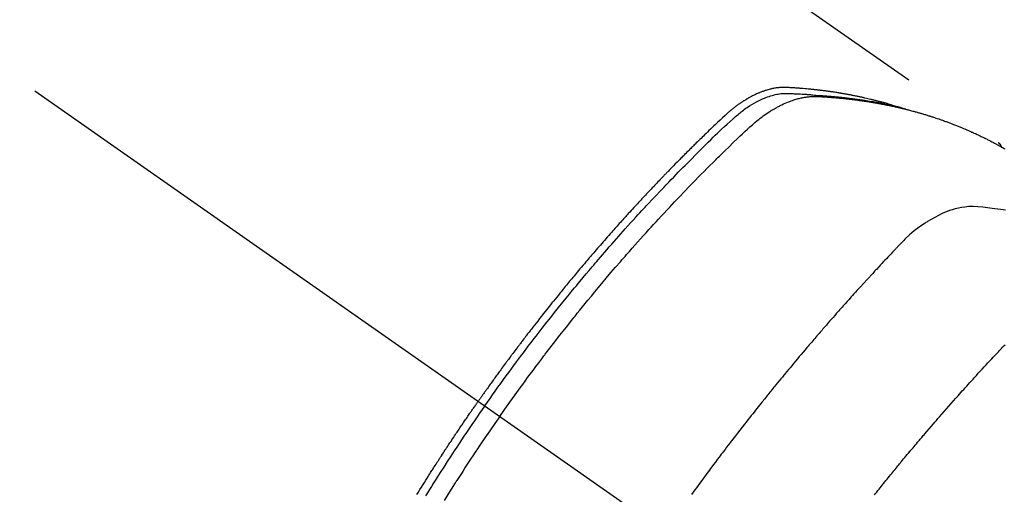
# Model space of a CAD drawing. Extents: x 84007 to 110129, y -21830 to -13430.
# Drawn here: x 99874 to 99918, y -15247 to -15226 of the extents above; entities that cross this region are included whole.
import ezdxf

# ---------------------------------------------------------------- set-up
doc = ezdxf.new("R2010")
doc.units = 0
doc.header["$LTSCALE"] = 50
doc.header["$MEASUREMENT"] = 0
doc.linetypes.add('CENTER2', pattern=[1.125, 0.75, -0.125, 0.125, -0.125])
doc.linetypes.add('HIDDEN', pattern=[0.375, 0.25, -0.125])
doc.layers.get('0').update_dxf_attribs({"linetype": 'CONTINUOUS'})
for name, color, linetype in [('150-機器', 8, 'CONTINUOUS'), ('160-文字', 254, 'CONTINUOUS'), ('166-寸法B', 11, 'CONTINUOUS')]:
    doc.layers.add(name, color=color, linetype=linetype)
doc.styles.add('KH001', font='txt')
doc.dimstyles.new('KH1xx030', dxfattribs={"dimscale": 30, "dimtxt": 2, "dimasz": 0.6, "dimexe": 0.3, "dimexo": 1.2, "dimgap": 0.5, "dimtad": 3, "dimdec": 1, "dimdsep": 46, "dimlunit": 6, "dimtxsty": 'KH001', "dimblk": 'DOT', "dimcen": 1, "dimdle": 1, "dimclrd": 256, "dimclre": 256, "dimclrt": 256, "dimadec": 0, "dimazin": 0, "dimtfac": 1, "dimtdec": 1, "dimtix": 1, "dimtmove": 2, "dimatfit": 3, "dimldrblk": 'CLOSEDBLANK', "dimfxl": 1, "dimtolj": 1, "dimtzin": 0, "dimlwd": -1, "dimlwe": -1, "dimarcsym": 0})

# ---------------------------------------------------------------- blocks, each defined once
blk = doc.blocks.new('_Dot')
at = {"color": 0, "linetype": 'ByBlock', "lineweight": -2}
blk.add_line((-0.5, 0), (-1, 0), dxfattribs=at)
at = {"color": 0, "linetype": 'ByBlock', "const_width": 0.5}
blk.add_lwpolyline([(-0.25, 0, 1), (0.25, 0, 1)], format="xyb", close=True, dxfattribs=at)
blk = doc.blocks.new('*D58')
at = {"layer": '166-寸法B', "transparency": 16777216}
for p, q in [((100014.544, -14868.298), (100014.544, -15030.058)), ((99808.695, -15030.058), (100023.544, -15030.058)), ((100014.544, -15287.058), (100014.544, -15048.058)), ((99838.695, -15305.058), (100023.544, -15305.058))]:
    blk.add_line(p, q, dxfattribs=at)
at = {"layer": '166-寸法B', "transparency": 16777216, "xscale": 18, "yscale": 18, "zscale": 18}
for p, rotation in [((100014.544, -15030.058), 90), ((100014.544, -15305.058), 270)]:
    blk.add_blockref('_Dot', p, dxfattribs=dict(at, rotation=rotation))
at = {"layer": '166-寸法B', "transparency": 16777216, "insert": (99969.544, -14937.663), "char_height": 60, "attachment_point": 5, "rotation": 90, "style": 'KH001'}
blk.add_mtext('\\A1;275', dxfattribs=at)
blk = doc.blocks.new('_ClosedBlank')
at = {"color": 0, "linetype": 'ByBlock', "lineweight": -2}
for p, q in [((-1, 0.1667), (0, 0)), ((-1, 0.1667), (-1, -0.1667)), ((0, 0), (-1, -0.1667))]:
    blk.add_line(p, q, dxfattribs=at)

msp = doc.modelspace()

# ---------------------------------------------------------------- linework, layer by layer
at = {"layer": '150-機器', "color": 13, "linetype": 'CENTER2'}
msp.add_line((99690.254, -15099.866), (99934.272, -15270.729), dxfattribs=at)
at = {"layer": '150-機器', "color": 13, "linetype": 'HIDDEN'}
msp.add_line((99857.527, -15188.99), (99917.871, -15231.242), dxfattribs=at)
for points in [[(99913.123, -15229.573), (99913.059, -15229.552), (99912.995, -15229.532), (99912.93, -15229.512), (99912.866, -15229.492), (99912.811, -15229.477), (99912.756, -15229.461), (99912.702, -15229.446), (99912.647, -15229.432), (99912.624, -15229.425), (99912.601, -15229.419), (99912.578, -15229.413), (99912.555, -15229.407), (99912.519, -15229.397), (99912.482, -15229.388), (99912.445, -15229.378), (99912.409, -15229.368), (99912.376, -15229.36), (99912.344, -15229.352), (99912.312, -15229.343), (99912.28, -15229.335), (99912.242, -15229.326), (99912.205, -15229.317), (99912.168, -15229.308), (99912.131, -15229.299), (99912.066, -15229.284), (99912.001, -15229.268), (99911.936, -15229.253), (99911.871, -15229.238), (99911.843, -15229.231), (99911.815, -15229.225), (99911.787, -15229.219), (99911.759, -15229.213), (99911.731, -15229.207), (99911.702, -15229.201), (99911.674, -15229.194), (99911.646, -15229.188), (99911.617, -15229.183), (99911.589, -15229.177), (99911.56, -15229.171), (99911.532, -15229.165), (99911.513, -15229.161), (99911.494, -15229.157), (99911.476, -15229.153), (99911.457, -15229.149), (99911.419, -15229.141), (99911.381, -15229.134), (99911.343, -15229.127), (99911.306, -15229.12), (99911.277, -15229.114), (99911.248, -15229.108), (99911.22, -15229.102), (99911.191, -15229.097), (99911.153, -15229.09), (99911.115, -15229.083), (99911.077, -15229.076), (99911.039, -15229.069), (99911.01, -15229.064), (99910.982, -15229.059), (99910.953, -15229.054), (99910.924, -15229.049), (99910.895, -15229.043), (99910.867, -15229.039), (99910.838, -15229.034), (99910.809, -15229.029), (99910.79, -15229.025), (99910.77, -15229.022), (99910.751, -15229.019), (99910.732, -15229.016), (99910.712, -15229.013), (99910.693, -15229.01), (99910.674, -15229.007), (99910.655, -15229.004), (99910.607, -15228.996), (99910.558, -15228.988), (99910.51, -15228.981), (99910.462, -15228.973), (99910.423, -15228.967), (99910.385, -15228.962), (99910.346, -15228.956), (99910.307, -15228.95), (99910.268, -15228.945), (99910.229, -15228.939), (99910.19, -15228.934), (99910.151, -15228.928), (99910.127, -15228.925), (99910.102, -15228.922), (99910.078, -15228.919), (99910.053, -15228.916), (99910.009, -15228.911), (99909.966, -15228.905), (99909.922, -15228.9), (99909.878, -15228.894), (99909.839, -15228.889), (99909.799, -15228.885), (99909.76, -15228.88), (99909.721, -15228.875), (99909.691, -15228.872), (99909.662, -15228.869), (99909.633, -15228.866), (99909.603, -15228.863), (99909.573, -15228.859), (99909.544, -15228.856), (99909.514, -15228.853), (99909.484, -15228.85), (99909.464, -15228.848), (99909.445, -15228.846), (99909.425, -15228.844), (99909.405, -15228.842), (99909.326, -15228.835), (99909.246, -15228.827), (99909.167, -15228.82), (99909.087, -15228.813), (99909.058, -15228.811), (99909.028, -15228.809), (99908.998, -15228.806), (99908.968, -15228.804), (99908.938, -15228.802), (99908.908, -15228.799), (99908.878, -15228.797), (99908.848, -15228.794), (99908.828, -15228.793), (99908.808, -15228.792), (99908.788, -15228.79), (99908.768, -15228.789), (99908.718, -15228.786), (99908.668, -15228.783), (99908.618, -15228.78), (99908.567, -15228.777), (99908.517, -15228.774), (99908.467, -15228.771), (99908.416, -15228.768), (99908.366, -15228.766), (99908.325, -15228.764), (99908.283, -15228.762), (99908.242, -15228.761), (99908.201, -15228.761), (99908.16, -15228.762), (99908.12, -15228.763), (99908.079, -15228.766), (99908.038, -15228.769), (99907.999, -15228.773), (99907.961, -15228.777), (99907.922, -15228.782), (99907.883, -15228.787), (99907.843, -15228.793), (99907.803, -15228.8), (99907.763, -15228.807), (99907.724, -15228.815), (99907.695, -15228.821), (99907.667, -15228.828), (99907.639, -15228.834), (99907.611, -15228.841), (99907.564, -15228.854), (99907.516, -15228.866), (99907.468, -15228.88), (99907.421, -15228.894), (99907.389, -15228.905), (99907.357, -15228.915), (99907.325, -15228.926), (99907.293, -15228.938), (99907.258, -15228.951), (99907.222, -15228.964), (99907.187, -15228.978), (99907.152, -15228.992), (99907.126, -15229.002), (99907.1, -15229.013), (99907.074, -15229.024), (99907.048, -15229.035), (99906.999, -15229.057), (99906.95, -15229.08), (99906.901, -15229.103), (99906.853, -15229.127), (99906.817, -15229.145), (99906.781, -15229.164), (99906.745, -15229.183), (99906.71, -15229.202), (99906.68, -15229.218), (99906.65, -15229.235), (99906.621, -15229.251), (99906.592, -15229.268), (99906.572, -15229.28), (99906.553, -15229.292), (99906.533, -15229.304), (99906.513, -15229.316), (99906.49, -15229.33), (99906.468, -15229.344), (99906.445, -15229.358), (99906.422, -15229.372), (99906.402, -15229.384), (99906.382, -15229.397), (99906.363, -15229.41), (99906.343, -15229.423), (99906.32, -15229.439), (99906.298, -15229.454), (99906.275, -15229.47), (99906.252, -15229.486), (99906.229, -15229.502), (99906.206, -15229.518), (99906.182, -15229.534), (99906.16, -15229.55), (99906.14, -15229.564), (99906.12, -15229.578), (99906.101, -15229.593), (99906.082, -15229.607), (99906.059, -15229.624), (99906.036, -15229.641), (99906.014, -15229.658), (99905.991, -15229.676), (99905.962, -15229.698), (99905.933, -15229.721), (99905.905, -15229.744), (99905.876, -15229.767), (99905.854, -15229.785), (99905.832, -15229.803), (99905.81, -15229.822), (99905.788, -15229.84), (99905.766, -15229.859), (99905.744, -15229.878), (99905.722, -15229.896), (99905.7, -15229.915), (99905.585, -15230.018), (99905.472, -15230.123), (99905.36, -15230.23), (99905.248, -15230.336), (99905.195, -15230.387), (99905.142, -15230.438), (99905.089, -15230.489), (99905.036, -15230.539), (99905.009, -15230.565), (99904.982, -15230.59), (99904.956, -15230.616), (99904.929, -15230.641), (99904.863, -15230.705), (99904.797, -15230.769), (99904.731, -15230.833), (99904.665, -15230.897), (99904.612, -15230.949), (99904.559, -15231), (99904.506, -15231.052), (99904.453, -15231.103), (99904.4, -15231.155), (99904.348, -15231.207), (99904.295, -15231.259), (99904.242, -15231.311), (99904.203, -15231.35), (99904.163, -15231.389), (99904.124, -15231.428), (99904.084, -15231.467), (99904.045, -15231.506), (99904.006, -15231.545), (99903.966, -15231.584), (99903.927, -15231.624), (99903.874, -15231.676), (99903.822, -15231.729), (99903.769, -15231.781), (99903.716, -15231.834), (99903.703, -15231.847), (99903.69, -15231.86), (99903.677, -15231.873), (99903.664, -15231.886), (99903.625, -15231.926), (99903.586, -15231.966), (99903.546, -15232.006), (99903.507, -15232.046), (99903.429, -15232.125), (99903.351, -15232.205), (99903.272, -15232.285), (99903.194, -15232.364), (99903.155, -15232.404), (99903.116, -15232.444), (99903.077, -15232.484), (99903.038, -15232.524), (99903.012, -15232.551), (99902.986, -15232.578), (99902.96, -15232.605), (99902.934, -15232.632), (99902.908, -15232.658), (99902.882, -15232.685), (99902.856, -15232.712), (99902.831, -15232.739), (99902.791, -15232.78), (99902.752, -15232.82), (99902.713, -15232.861), (99902.674, -15232.901), (99902.623, -15232.956), (99902.571, -15233.01), (99902.519, -15233.064), (99902.468, -15233.118), (99902.416, -15233.173), (99902.364, -15233.227), (99902.312, -15233.282), (99902.26, -15233.336), (99902.209, -15233.391), (99902.157, -15233.445), (99902.106, -15233.5), (99902.055, -15233.555), (99902.004, -15233.61), (99901.952, -15233.665), (99901.901, -15233.719), (99901.85, -15233.774), (99901.799, -15233.83), (99901.748, -15233.885), (99901.697, -15233.94), (99901.646, -15233.995), (99901.607, -15234.037), (99901.569, -15234.078), (99901.531, -15234.12), (99901.492, -15234.162), (99901.429, -15234.231), (99901.365, -15234.301), (99901.302, -15234.37), (99901.238, -15234.439), (99901.2, -15234.481), (99901.162, -15234.523), (99901.124, -15234.565), (99901.086, -15234.607), (99901.035, -15234.663), (99900.985, -15234.719), (99900.934, -15234.775), (99900.883, -15234.831), (99900.833, -15234.888), (99900.783, -15234.944), (99900.732, -15235), (99900.682, -15235.057), (99900.632, -15235.113), (99900.581, -15235.17), (99900.531, -15235.226), (99900.481, -15235.283), (99900.418, -15235.354), (99900.356, -15235.425), (99900.293, -15235.496), (99900.231, -15235.567), (99900.168, -15235.639), (99900.106, -15235.71), (99900.043, -15235.781), (99899.981, -15235.853), (99899.919, -15235.924), (99899.857, -15235.996), (99899.795, -15236.067), (99899.733, -15236.139), (99899.683, -15236.197), (99899.633, -15236.255), (99899.584, -15236.313), (99899.534, -15236.37), (99899.485, -15236.429), (99899.435, -15236.487), (99899.386, -15236.545), (99899.336, -15236.603), (99899.299, -15236.647), (99899.262, -15236.69), (99899.225, -15236.734), (99899.189, -15236.777), (99899.127, -15236.85), (99899.065, -15236.923), (99899.004, -15236.996), (99898.943, -15237.069), (99898.894, -15237.128), (99898.845, -15237.186), (99898.797, -15237.245), (99898.748, -15237.304), (99898.699, -15237.363), (99898.65, -15237.421), (99898.602, -15237.48), (99898.553, -15237.539), (99898.504, -15237.598), (99898.456, -15237.656), (99898.407, -15237.715), (99898.359, -15237.774), (99898.311, -15237.833), (99898.263, -15237.893), (99898.214, -15237.952), (99898.166, -15238.011), (99898.094, -15238.1), (99898.022, -15238.189), (99897.95, -15238.278), (99897.878, -15238.368), (99897.842, -15238.412), (99897.806, -15238.457), (99897.77, -15238.501), (99897.734, -15238.546), (99897.675, -15238.621), (99897.615, -15238.696), (99897.556, -15238.771), (99897.497, -15238.846), (99897.414, -15238.951), (99897.331, -15239.056), (99897.248, -15239.161), (99897.165, -15239.267), (99897.095, -15239.357), (99897.024, -15239.448), (99896.953, -15239.539), (99896.883, -15239.63), (99896.848, -15239.676), (99896.812, -15239.721), (99896.777, -15239.767), (99896.742, -15239.813), (99896.712, -15239.851), (99896.683, -15239.89), (99896.653, -15239.928), (99896.624, -15239.967), (99896.583, -15240.02), (99896.543, -15240.073), (99896.502, -15240.126), (99896.462, -15240.179), (99896.439, -15240.21), (99896.415, -15240.241), (99896.392, -15240.272), (99896.368, -15240.302), (99896.345, -15240.333), (99896.322, -15240.363), (99896.299, -15240.394), (99896.275, -15240.425), (99896.264, -15240.44), (99896.253, -15240.456), (99896.241, -15240.471), (99896.23, -15240.486), (99896.184, -15240.548), (99896.138, -15240.61), (99896.092, -15240.671), (99896.045, -15240.732), (99896.022, -15240.763), (99895.999, -15240.794), (99895.976, -15240.825), (99895.953, -15240.855), (99895.919, -15240.901), (99895.884, -15240.948), (99895.85, -15240.994), (99895.815, -15241.04), (99895.792, -15241.071), (99895.77, -15241.102), (99895.747, -15241.133), (99895.724, -15241.164), (99895.679, -15241.225), (99895.633, -15241.287), (99895.588, -15241.349), (99895.543, -15241.41), (99895.509, -15241.457), (99895.475, -15241.504), (99895.441, -15241.55), (99895.407, -15241.597), (99895.373, -15241.643), (99895.34, -15241.69), (99895.306, -15241.737), (99895.272, -15241.783), (99895.238, -15241.83), (99895.204, -15241.876), (99895.17, -15241.923), (99895.136, -15241.97), (99895.103, -15242.016), (99895.069, -15242.063), (99895.036, -15242.11), (99895.003, -15242.157), (99894.969, -15242.204), (99894.936, -15242.251), (99894.903, -15242.297), (99894.869, -15242.344), (99894.847, -15242.375), (99894.825, -15242.407), (99894.803, -15242.438), (99894.78, -15242.469), (99894.756, -15242.504), (99894.731, -15242.538), (99894.707, -15242.573), (99894.682, -15242.608), (99894.668, -15242.628), (99894.654, -15242.648), (99894.639, -15242.668), (99894.625, -15242.689), (99894.608, -15242.712), (99894.592, -15242.736), (99894.575, -15242.759), (99894.559, -15242.783), (99894.542, -15242.806), (99894.526, -15242.829), (99894.51, -15242.853), (99894.493, -15242.876)], [(99894.787, -15243.082), (99894.904, -15242.916), (99895.022, -15242.75), (99895.139, -15242.584), (99895.257, -15242.418), (99895.38, -15242.247), (99895.503, -15242.076), (99895.627, -15241.905), (99895.752, -15241.734), (99895.867, -15241.576), (99895.983, -15241.418), (99896.099, -15241.261), (99896.215, -15241.103), (99896.39, -15240.87), (99896.565, -15240.637), (99896.741, -15240.405), (99896.918, -15240.173), (99897.006, -15240.058), (99897.094, -15239.944), (99897.183, -15239.829), (99897.272, -15239.715), (99897.373, -15239.585), (99897.475, -15239.454), (99897.576, -15239.324), (99897.678, -15239.195), (99897.799, -15239.042), (99897.921, -15238.889), (99898.042, -15238.736), (99898.164, -15238.584), (99898.306, -15238.409), (99898.447, -15238.234), (99898.589, -15238.06), (99898.732, -15237.886), (99898.817, -15237.782), (99898.903, -15237.678), (99898.988, -15237.574), (99899.074, -15237.471), (99899.209, -15237.31), (99899.343, -15237.15), (99899.478, -15236.99), (99899.613, -15236.83), (99899.681, -15236.75), (99899.749, -15236.67), (99899.817, -15236.591), (99899.885, -15236.511), (99899.982, -15236.398), (99900.079, -15236.285), (99900.177, -15236.172), (99900.274, -15236.059), (99900.382, -15235.936), (99900.49, -15235.813), (99900.598, -15235.69), (99900.707, -15235.567), (99900.805, -15235.456), (99900.904, -15235.345), (99901.003, -15235.234), (99901.102, -15235.123), (99901.221, -15234.991), (99901.34, -15234.858), (99901.459, -15234.726), (99901.579, -15234.595), (99901.669, -15234.497), (99901.759, -15234.398), (99901.849, -15234.3), (99901.94, -15234.203), (99901.99, -15234.148), (99902.041, -15234.094), (99902.091, -15234.04), (99902.142, -15233.986), (99902.313, -15233.803), (99902.485, -15233.62), (99902.657, -15233.438), (99902.83, -15233.256), (99902.942, -15233.14), (99903.054, -15233.023), (99903.167, -15232.907), (99903.279, -15232.791), (99903.382, -15232.685), (99903.484, -15232.58), (99903.587, -15232.475), (99903.689, -15232.37), (99903.792, -15232.266), (99903.895, -15232.161), (99903.998, -15232.057), (99904.101, -15231.952), (99904.225, -15231.828), (99904.349, -15231.704), (99904.473, -15231.58), (99904.597, -15231.456), (99904.711, -15231.343), (99904.826, -15231.231), (99904.94, -15231.118), (99905.055, -15231.006), (99905.148, -15230.914), (99905.242, -15230.822), (99905.336, -15230.731), (99905.431, -15230.641), (99905.558, -15230.524), (99905.687, -15230.409), (99905.815, -15230.294), (99905.944, -15230.178), (99905.999, -15230.127), (99906.055, -15230.076), (99906.111, -15230.026), (99906.168, -15229.976), (99906.214, -15229.937), (99906.26, -15229.899), (99906.307, -15229.862), (99906.354, -15229.825), (99906.41, -15229.783), (99906.466, -15229.741), (99906.523, -15229.7), (99906.58, -15229.661), (99906.684, -15229.592), (99906.789, -15229.526), (99906.897, -15229.463), (99907.006, -15229.404), (99907.092, -15229.359), (99907.179, -15229.317), (99907.267, -15229.278), (99907.357, -15229.24), (99907.425, -15229.213), (99907.494, -15229.188), (99907.563, -15229.164), (99907.633, -15229.141), (99907.701, -15229.121), (99907.769, -15229.103), (99907.838, -15229.087), (99907.908, -15229.072), (99907.968, -15229.06), (99908.029, -15229.05), (99908.091, -15229.042), (99908.152, -15229.036), (99908.23, -15229.032), (99908.309, -15229.031), (99908.387, -15229.033), (99908.466, -15229.035), (99908.502, -15229.036), (99908.539, -15229.038), (99908.575, -15229.039), (99908.612, -15229.04), (99908.654, -15229.042), (99908.696, -15229.043), (99908.738, -15229.045), (99908.78, -15229.046), (99908.869, -15229.05), (99908.957, -15229.055), (99909.045, -15229.06), (99909.133, -15229.065), (99909.169, -15229.067), (99909.205, -15229.069), (99909.241, -15229.072), (99909.277, -15229.074), (99909.327, -15229.077), (99909.376, -15229.081), (99909.426, -15229.085), (99909.475, -15229.089), (99909.538, -15229.096), (99909.601, -15229.104), (99909.664, -15229.111), (99909.728, -15229.118), (99909.776, -15229.121), (99909.825, -15229.124), (99909.873, -15229.127), (99909.922, -15229.129), (99909.955, -15229.131), (99909.989, -15229.134), (99910.023, -15229.136), (99910.056, -15229.139), (99910.157, -15229.146), (99910.258, -15229.154), (99910.358, -15229.162), (99910.459, -15229.171), (99910.511, -15229.175), (99910.564, -15229.18), (99910.617, -15229.185), (99910.669, -15229.19), (99910.707, -15229.194), (99910.745, -15229.198), (99910.783, -15229.202), (99910.821, -15229.206), (99910.859, -15229.211), (99910.897, -15229.215), (99910.934, -15229.219), (99910.972, -15229.223), (99911.024, -15229.229), (99911.076, -15229.236), (99911.128, -15229.242), (99911.18, -15229.248), (99911.237, -15229.255), (99911.293, -15229.263), (99911.35, -15229.27), (99911.406, -15229.278), (99911.444, -15229.283), (99911.481, -15229.288), (99911.519, -15229.294), (99911.556, -15229.299), (99911.594, -15229.304), (99911.631, -15229.309), (99911.669, -15229.314), (99911.706, -15229.32), (99911.743, -15229.325), (99911.78, -15229.331), (99911.817, -15229.336), (99911.855, -15229.342), (99911.929, -15229.353), (99912.003, -15229.365), (99912.078, -15229.377), (99912.152, -15229.388), (99912.18, -15229.393), (99912.208, -15229.398), (99912.236, -15229.402), (99912.263, -15229.407), (99912.31, -15229.414), (99912.356, -15229.422), (99912.402, -15229.43), (99912.449, -15229.438), (99912.499, -15229.447), (99912.55, -15229.456), (99912.601, -15229.466), (99912.651, -15229.475), (99912.711, -15229.486), (99912.77, -15229.498), (99912.83, -15229.51), (99912.889, -15229.522), (99912.916, -15229.528), (99912.943, -15229.534), (99912.97, -15229.539), (99912.997, -15229.545), (99913.051, -15229.557), (99913.105, -15229.569), (99913.159, -15229.582), (99913.213, -15229.594), (99913.254, -15229.604), (99913.294, -15229.614), (99913.334, -15229.624), (99913.374, -15229.634), (99913.401, -15229.641), (99913.428, -15229.648), (99913.454, -15229.655), (99913.481, -15229.663), (99913.538, -15229.678), (99913.595, -15229.695), (99913.651, -15229.711), (99913.708, -15229.728)], [(99895.464, -15243.556), (99895.691, -15243.234), (99895.919, -15242.914), (99896.148, -15242.593), (99896.378, -15242.274), (99896.49, -15242.121), (99896.602, -15241.968), (99896.714, -15241.815), (99896.827, -15241.662), (99896.957, -15241.488), (99897.087, -15241.314), (99897.217, -15241.141), (99897.348, -15240.967), (99897.381, -15240.924), (99897.413, -15240.881), (99897.446, -15240.838), (99897.479, -15240.795), (99897.507, -15240.757), (99897.536, -15240.72), (99897.564, -15240.683), (99897.593, -15240.646), (99897.878, -15240.275), (99898.165, -15239.906), (99898.453, -15239.539), (99898.744, -15239.172), (99898.794, -15239.109), (99898.845, -15239.046), (99898.895, -15238.983), (99898.946, -15238.92), (99899.065, -15238.773), (99899.184, -15238.626), (99899.303, -15238.479), (99899.423, -15238.333), (99899.577, -15238.145), (99899.731, -15237.958), (99899.886, -15237.772), (99900.042, -15237.586), (99900.25, -15237.339), (99900.459, -15237.093), (99900.669, -15236.847), (99900.88, -15236.603), (99900.95, -15236.522), (99901.021, -15236.441), (99901.091, -15236.36), (99901.162, -15236.279), (99901.285, -15236.138), (99901.409, -15235.997), (99901.534, -15235.856), (99901.658, -15235.716), (99901.783, -15235.576), (99901.908, -15235.437), (99902.033, -15235.298), (99902.159, -15235.159), (99902.266, -15235.041), (99902.374, -15234.922), (99902.483, -15234.804), (99902.591, -15234.686), (99902.717, -15234.549), (99902.844, -15234.413), (99902.972, -15234.276), (99903.099, -15234.14), (99903.317, -15233.908), (99903.536, -15233.677), (99903.756, -15233.446), (99903.978, -15233.217), (99904.014, -15233.18), (99904.051, -15233.142), (99904.088, -15233.104), (99904.125, -15233.066), (99904.254, -15232.934), (99904.384, -15232.801), (99904.513, -15232.67), (99904.643, -15232.538), (99904.773, -15232.407), (99904.903, -15232.276), (99905.034, -15232.146), (99905.164, -15232.016), (99905.22, -15231.961), (99905.277, -15231.905), (99905.333, -15231.849), (99905.389, -15231.794), (99905.577, -15231.611), (99905.765, -15231.428), (99905.953, -15231.246), (99906.141, -15231.064), (99906.254, -15230.956), (99906.368, -15230.848), (99906.482, -15230.74), (99906.596, -15230.634), (99906.704, -15230.535), (99906.813, -15230.438), (99906.924, -15230.343), (99907.036, -15230.25), (99907.102, -15230.198), (99907.168, -15230.147), (99907.235, -15230.096), (99907.303, -15230.046), (99907.37, -15229.999), (99907.437, -15229.953), (99907.505, -15229.908), (99907.573, -15229.863), (99907.603, -15229.844), (99907.632, -15229.825), (99907.662, -15229.806), (99907.692, -15229.788), (99907.746, -15229.754), (99907.801, -15229.722), (99907.857, -15229.691), (99907.913, -15229.66), (99907.95, -15229.639), (99907.988, -15229.619), (99908.026, -15229.599), (99908.065, -15229.58), (99908.14, -15229.543), (99908.215, -15229.507), (99908.291, -15229.472), (99908.368, -15229.439), (99908.43, -15229.414), (99908.492, -15229.389), (99908.555, -15229.366), (99908.619, -15229.343), (99908.672, -15229.326), (99908.725, -15229.309), (99908.778, -15229.292), (99908.832, -15229.277), (99908.876, -15229.265), (99908.921, -15229.254), (99908.965, -15229.243), (99909.01, -15229.233), (99909.046, -15229.225), (99909.082, -15229.218), (99909.118, -15229.211), (99909.154, -15229.205), (99909.189, -15229.199), (99909.225, -15229.193), (99909.26, -15229.188), (99909.295, -15229.184), (99909.349, -15229.178), (99909.402, -15229.173), (99909.456, -15229.169), (99909.51, -15229.166), (99909.551, -15229.165), (99909.592, -15229.164), (99909.633, -15229.164), (99909.674, -15229.165), (99909.706, -15229.166), (99909.739, -15229.168), (99909.772, -15229.169), (99909.804, -15229.171), (99909.84, -15229.173), (99909.877, -15229.175), (99909.913, -15229.177), (99909.949, -15229.179), (99909.992, -15229.182), (99910.035, -15229.184), (99910.078, -15229.187), (99910.121, -15229.19), (99910.156, -15229.192), (99910.192, -15229.194), (99910.228, -15229.197), (99910.264, -15229.2), (99910.299, -15229.202), (99910.335, -15229.205), (99910.371, -15229.208), (99910.406, -15229.211), (99910.442, -15229.214), (99910.478, -15229.216), (99910.513, -15229.219), (99910.549, -15229.222), (99910.584, -15229.225), (99910.62, -15229.228), (99910.655, -15229.231), (99910.691, -15229.234), (99910.736, -15229.239), (99910.781, -15229.243), (99910.826, -15229.248), (99910.871, -15229.252), (99910.91, -15229.256), (99910.95, -15229.261), (99910.989, -15229.265), (99911.029, -15229.269), (99911.064, -15229.273), (99911.099, -15229.277), (99911.135, -15229.281), (99911.17, -15229.284), (99911.233, -15229.292), (99911.296, -15229.299), (99911.359, -15229.307), (99911.422, -15229.315), (99911.443, -15229.318), (99911.463, -15229.321), (99911.484, -15229.324), (99911.505, -15229.326), (99911.547, -15229.332), (99911.589, -15229.338), (99911.63, -15229.344), (99911.672, -15229.349), (99911.707, -15229.354), (99911.741, -15229.359), (99911.776, -15229.363), (99911.811, -15229.368), (99911.838, -15229.373), (99911.865, -15229.377), (99911.893, -15229.381), (99911.92, -15229.386), (99911.955, -15229.391), (99911.99, -15229.396), (99912.024, -15229.402), (99912.059, -15229.407), (99912.086, -15229.411), (99912.113, -15229.416), (99912.141, -15229.42), (99912.168, -15229.425), (99912.196, -15229.429), (99912.223, -15229.434), (99912.25, -15229.439), (99912.278, -15229.444), (99912.298, -15229.447), (99912.319, -15229.45), (99912.339, -15229.454), (99912.36, -15229.457), (99912.401, -15229.464), (99912.442, -15229.472), (99912.483, -15229.479), (99912.524, -15229.487), (99912.551, -15229.492), (99912.578, -15229.497), (99912.605, -15229.503), (99912.632, -15229.508), (99912.666, -15229.514), (99912.7, -15229.521), (99912.734, -15229.527), (99912.768, -15229.533), (99912.795, -15229.539), (99912.822, -15229.544), (99912.849, -15229.55), (99912.875, -15229.555), (99912.916, -15229.564), (99912.956, -15229.572), (99912.997, -15229.58), (99913.037, -15229.589), (99913.064, -15229.594), (99913.091, -15229.6), (99913.118, -15229.606), (99913.145, -15229.612), (99913.185, -15229.62), (99913.225, -15229.629), (99913.265, -15229.638), (99913.305, -15229.647), (99913.338, -15229.655), (99913.371, -15229.663), (99913.404, -15229.671), (99913.437, -15229.678), (99913.464, -15229.684), (99913.49, -15229.691), (99913.517, -15229.697), (99913.544, -15229.703), (99913.584, -15229.713), (99913.623, -15229.722), (99913.663, -15229.732), (99913.703, -15229.742), (99913.736, -15229.751), (99913.769, -15229.759), (99913.802, -15229.767), (99913.835, -15229.776), (99913.88, -15229.788), (99913.926, -15229.8), (99913.972, -15229.812), (99914.018, -15229.824), (99914.057, -15229.835), (99914.096, -15229.846), (99914.135, -15229.856), (99914.174, -15229.867), (99914.213, -15229.878), (99914.252, -15229.888), (99914.291, -15229.899), (99914.33, -15229.91), (99914.356, -15229.918), (99914.382, -15229.926), (99914.408, -15229.934), (99914.434, -15229.941), (99914.472, -15229.953), (99914.511, -15229.964), (99914.549, -15229.976), (99914.588, -15229.987), (99914.627, -15229.999), (99914.665, -15230.011), (99914.704, -15230.022), (99914.742, -15230.035), (99914.768, -15230.043), (99914.794, -15230.051), (99914.819, -15230.059), (99914.845, -15230.067), (99914.883, -15230.08), (99914.921, -15230.092), (99914.959, -15230.105), (99914.998, -15230.117), (99915.061, -15230.138), (99915.124, -15230.159), (99915.188, -15230.18), (99915.251, -15230.202), (99915.301, -15230.219), (99915.352, -15230.237), (99915.402, -15230.255), (99915.452, -15230.273), (99915.489, -15230.287), (99915.527, -15230.3), (99915.564, -15230.314), (99915.601, -15230.328), (99915.639, -15230.342), (99915.676, -15230.356), (99915.713, -15230.37), (99915.751, -15230.384), (99915.8, -15230.403), (99915.85, -15230.422), (99915.899, -15230.442), (99915.948, -15230.461), (99915.985, -15230.476), (99916.022, -15230.49), (99916.059, -15230.505), (99916.096, -15230.52), (99916.133, -15230.535), (99916.17, -15230.55), (99916.206, -15230.565), (99916.243, -15230.58), (99916.304, -15230.605), (99916.364, -15230.631), (99916.425, -15230.658), (99916.485, -15230.684), (99916.534, -15230.705), (99916.582, -15230.726), (99916.63, -15230.748), (99916.678, -15230.769), (99916.702, -15230.78), (99916.726, -15230.79), (99916.75, -15230.801), (99916.774, -15230.812), (99916.822, -15230.834), (99916.87, -15230.856), (99916.917, -15230.878), (99916.965, -15230.9), (99916.988, -15230.912), (99917.012, -15230.923), (99917.036, -15230.934), (99917.059, -15230.946), (99917.095, -15230.963), (99917.13, -15230.98), (99917.166, -15230.997), (99917.201, -15231.015), (99917.224, -15231.026), (99917.248, -15231.037), (99917.271, -15231.049), (99917.294, -15231.06), (99917.33, -15231.078), (99917.365, -15231.095), (99917.4, -15231.113), (99917.435, -15231.131), (99917.481, -15231.155), (99917.528, -15231.179), (99917.574, -15231.203), (99917.62, -15231.228), (99917.655, -15231.246), (99917.69, -15231.265), (99917.724, -15231.283), (99917.759, -15231.302), (99917.782, -15231.314), (99917.805, -15231.326), (99917.827, -15231.339), (99917.85, -15231.351), (99917.873, -15231.364), (99917.896, -15231.376), (99917.919, -15231.388), (99917.942, -15231.401), (99917.956, -15231.409), (99917.969, -15231.416), (99917.983, -15231.424), (99917.996, -15231.432), (99918.028, -15231.45), (99918.06, -15231.468), (99918.092, -15231.486), (99918.124, -15231.504), (99918.158, -15231.523)], [(99917.859, -15231.234), (99917.861, -15231.235), (99917.863, -15231.237), (99917.865, -15231.238), (99917.867, -15231.239), (99917.868, -15231.24), (99917.871, -15231.242), (99917.872, -15231.243), (99917.874, -15231.244), (99917.876, -15231.246), (99917.878, -15231.247), (99917.879, -15231.249), (99917.881, -15231.25), (99917.882, -15231.252), (99917.885, -15231.253), (99917.887, -15231.254), (99917.888, -15231.256), (99917.889, -15231.258), (99917.892, -15231.259), (99917.893, -15231.26), (99917.894, -15231.262), (99917.896, -15231.264), (99917.898, -15231.265), (99917.9, -15231.267), (99917.901, -15231.268), (99917.902, -15231.27), (99917.905, -15231.272), (99917.906, -15231.273), (99917.907, -15231.275), (99917.909, -15231.276), (99917.91, -15231.278), (99917.913, -15231.28), (99917.914, -15231.282), (99917.915, -15231.283), (99917.916, -15231.285), (99917.919, -15231.287), (99917.92, -15231.289), (99917.921, -15231.29), (99917.923, -15231.292), (99917.924, -15231.293), (99917.926, -15231.295), (99917.927, -15231.297), (99917.929, -15231.299), (99917.93, -15231.301), (99917.931, -15231.303), (99917.933, -15231.304), (99917.934, -15231.306), (99917.935, -15231.308), (99917.937, -15231.309), (99917.938, -15231.311), (99917.94, -15231.314), (99917.941, -15231.316), (99917.943, -15231.317), (99917.944, -15231.319), (99917.945, -15231.321), (99917.946, -15231.323), (99917.947, -15231.325), (99917.949, -15231.327), (99917.95, -15231.328), (99917.952, -15231.33), (99917.953, -15231.332), (99917.954, -15231.334), (99917.955, -15231.336), (99917.956, -15231.338), (99917.958, -15231.341), (99917.959, -15231.343), (99917.96, -15231.345), (99917.961, -15231.347), (99917.962, -15231.349), (99917.963, -15231.351), (99917.964, -15231.353), (99917.965, -15231.354), (99917.966, -15231.356), (99917.967, -15231.358), (99917.969, -15231.361), (99917.97, -15231.363), (99917.971, -15231.365), (99917.972, -15231.368), (99917.973, -15231.37), (99917.974, -15231.372), (99917.975, -15231.374), (99917.976, -15231.375), (99917.977, -15231.377), (99917.977, -15231.38), (99917.979, -15231.382), (99917.98, -15231.384), (99917.981, -15231.386), (99917.981, -15231.389), (99917.982, -15231.391), (99917.983, -15231.393), (99917.984, -15231.395), (99917.985, -15231.398), (99917.986, -15231.4), (99917.987, -15231.401), (99917.987, -15231.404), (99917.989, -15231.406), (99917.989, -15231.409), (99917.99, -15231.411), (99917.991, -15231.413), (99917.992, -15231.416), (99917.993, -15231.418), (99917.993, -15231.42), (99917.994, -15231.422), (99917.994, -15231.425), (99917.995, -15231.427), (99917.995, -15231.429), (99917.997, -15231.431), (99917.997, -15231.434), (99917.998, -15231.436), (99917.999, -15231.439), (99918, -15231.441), (99917.999, -15231.443), (99918, -15231.445), (99918.001, -15231.448), (99918.001, -15231.45), (99918.002, -15231.452), (99918.003, -15231.455), (99918.003, -15231.457), (99918.004, -15231.459), (99918.004, -15231.462), (99918.005, -15231.465), (99918.006, -15231.467), (99918.005, -15231.469), (99918.006, -15231.472), (99918.007, -15231.474), (99918.007, -15231.477), (99918.007, -15231.479), (99918.008, -15231.482)], [(99918.191, -15234.278), (99918.085, -15234.264), (99917.963, -15234.248), (99917.841, -15234.233), (99917.718, -15234.218), (99917.595, -15234.202), (99917.381, -15234.174), (99917.166, -15234.148), (99916.951, -15234.129), (99916.735, -15234.119), (99916.64, -15234.12), (99916.546, -15234.124), (99916.451, -15234.131), (99916.356, -15234.14), (99916.214, -15234.162), (99916.072, -15234.19), (99915.932, -15234.225), (99915.794, -15234.266), (99915.679, -15234.304), (99915.566, -15234.345), (99915.454, -15234.39), (99915.343, -15234.438), (99915.174, -15234.519), (99915.007, -15234.605), (99914.844, -15234.698), (99914.684, -15234.796), (99914.65, -15234.817), (99914.615, -15234.839), (99914.581, -15234.862), (99914.548, -15234.884), (99914.317, -15235.045), (99914.092, -15235.215), (99913.877, -15235.396), (99913.672, -15235.588), (99913.616, -15235.645), (99913.562, -15235.702), (99913.507, -15235.759), (99913.452, -15235.817), (99913.425, -15235.846), (99913.398, -15235.875), (99913.37, -15235.903), (99913.342, -15235.932), (99913.322, -15235.954), (99913.301, -15235.975), (99913.281, -15235.997), (99913.26, -15236.018), (99913.185, -15236.098), (99913.109, -15236.177), (99913.034, -15236.256), (99912.959, -15236.336), (99912.897, -15236.401), (99912.835, -15236.467), (99912.774, -15236.532), (99912.712, -15236.598), (99912.639, -15236.675), (99912.573, -15236.746), (99912.494, -15236.83), (99912.385, -15236.948), (99912.351, -15236.985), (99912.321, -15237.018), (99912.303, -15237.038), (99912.303, -15237.037), (99912.309, -15237.031), (99912.316, -15237.023), (99912.324, -15237.014), (99912.33, -15237.007), (99912.334, -15237.003), (99912.31, -15237.029), (99912.269, -15237.074), (99912.222, -15237.125), (99911.977, -15237.393), (99911.808, -15237.578), (99911.669, -15237.729), (99911.516, -15237.897), (99911.449, -15237.972), (99911.381, -15238.046), (99911.313, -15238.121), (99911.246, -15238.196), (99911.158, -15238.294), (99911.071, -15238.392), (99910.983, -15238.49), (99910.896, -15238.589), (99910.842, -15238.649), (99910.788, -15238.71), (99910.734, -15238.77), (99910.68, -15238.831), (99910.599, -15238.922), (99910.519, -15239.013), (99910.438, -15239.105), (99910.358, -15239.196), (99910.285, -15239.281), (99910.211, -15239.365), (99910.138, -15239.45), (99910.064, -15239.534), (99910.024, -15239.58), (99909.984, -15239.626), (99909.944, -15239.672), (99909.904, -15239.718), (99909.857, -15239.772), (99909.811, -15239.826), (99909.764, -15239.881), (99909.718, -15239.935), (99909.705, -15239.951), (99909.691, -15239.966), (99909.678, -15239.982), (99909.664, -15239.997), (99909.618, -15240.052), (99909.572, -15240.106), (99909.525, -15240.16), (99909.479, -15240.214), (99909.425, -15240.276), (99909.372, -15240.339), (99909.319, -15240.401), (99909.266, -15240.464), (99909.18, -15240.565), (99909.094, -15240.667), (99909.009, -15240.768), (99908.923, -15240.87), (99908.837, -15240.972), (99908.752, -15241.074), (99908.666, -15241.177), (99908.581, -15241.279), (99908.508, -15241.366), (99908.436, -15241.453), (99908.364, -15241.54), (99908.292, -15241.627), (99908.259, -15241.667), (99908.226, -15241.707), (99908.194, -15241.747), (99908.161, -15241.786), (99908.089, -15241.874), (99908.017, -15241.962), (99907.946, -15242.049), (99907.874, -15242.137), (99907.829, -15242.193), (99907.783, -15242.249), (99907.738, -15242.304), (99907.692, -15242.36), (99907.647, -15242.416), (99907.601, -15242.473), (99907.556, -15242.529), (99907.51, -15242.585), (99907.504, -15242.593), (99907.498, -15242.601), (99907.491, -15242.609), (99907.485, -15242.617), (99907.367, -15242.761), (99907.251, -15242.906), (99907.135, -15243.052), (99907.019, -15243.198), (99906.955, -15243.279), (99906.891, -15243.36), (99906.827, -15243.441), (99906.763, -15243.522), (99906.686, -15243.62), (99906.609, -15243.718), (99906.532, -15243.815), (99906.455, -15243.913), (99906.353, -15244.044), (99906.251, -15244.175), (99906.149, -15244.306), (99906.048, -15244.437), (99905.991, -15244.511), (99905.934, -15244.585), (99905.877, -15244.659), (99905.82, -15244.733), (99905.814, -15244.742), (99905.807, -15244.75), (99905.801, -15244.758), (99905.795, -15244.766), (99905.725, -15244.856), (99905.656, -15244.947), (99905.587, -15245.039), (99905.518, -15245.13), (99905.468, -15245.196), (99905.417, -15245.262), (99905.367, -15245.328), (99905.317, -15245.394), (99905.235, -15245.502), (99905.154, -15245.61), (99905.073, -15245.719), (99904.992, -15245.827), (99904.936, -15245.902), (99904.88, -15245.977), (99904.823, -15246.052), (99904.767, -15246.127), (99904.705, -15246.211), (99904.643, -15246.294), (99904.581, -15246.378), (99904.52, -15246.462), (99904.446, -15246.562), (99904.372, -15246.663), (99904.298, -15246.764), (99904.224, -15246.865), (99904.15, -15246.966), (99904.077, -15247.067)], [(99912.3, -15247.087), (99912.352, -15247.022), (99912.403, -15246.958), (99912.455, -15246.893), (99912.507, -15246.828), (99912.558, -15246.764), (99912.61, -15246.7), (99912.662, -15246.636), (99912.713, -15246.571), (99912.765, -15246.507), (99912.817, -15246.443), (99912.869, -15246.379), (99912.921, -15246.315), (99912.973, -15246.251), (99913.025, -15246.187), (99913.077, -15246.123), (99913.129, -15246.059), (99913.177, -15246.001), (99913.224, -15245.944), (99913.272, -15245.886), (99913.319, -15245.828), (99913.357, -15245.782), (99913.395, -15245.736), (99913.433, -15245.689), (99913.471, -15245.643), (99913.518, -15245.586), (99913.566, -15245.528), (99913.613, -15245.471), (99913.661, -15245.413), (99913.718, -15245.344), (99913.775, -15245.276), (99913.833, -15245.207), (99913.89, -15245.138), (99913.938, -15245.081), (99913.986, -15245.024), (99914.034, -15244.966), (99914.082, -15244.909), (99914.135, -15244.847), (99914.188, -15244.784), (99914.24, -15244.722), (99914.293, -15244.659), (99914.327, -15244.62), (99914.36, -15244.58), (99914.394, -15244.541), (99914.427, -15244.501), (99914.461, -15244.461), (99914.495, -15244.422), (99914.529, -15244.382), (99914.563, -15244.343), (99914.659, -15244.23), (99914.755, -15244.117), (99914.852, -15244.005), (99914.949, -15243.892), (99915.016, -15243.814), (99915.084, -15243.736), (99915.152, -15243.657), (99915.22, -15243.579), (99915.327, -15243.457), (99915.433, -15243.335), (99915.54, -15243.213), (99915.647, -15243.091), (99915.75, -15242.975), (99915.852, -15242.86), (99915.955, -15242.744), (99916.057, -15242.629), (99916.121, -15242.558), (99916.184, -15242.487), (99916.248, -15242.415), (99916.311, -15242.344), (99916.38, -15242.268), (99916.449, -15242.192), (99916.518, -15242.116), (99916.586, -15242.04), (99916.66, -15241.959), (99916.734, -15241.878), (99916.807, -15241.798), (99916.881, -15241.717), (99916.969, -15241.62), (99917.058, -15241.523), (99917.147, -15241.427), (99917.235, -15241.331), (99917.319, -15241.24), (99917.403, -15241.149), (99917.488, -15241.059), (99917.572, -15240.968), (99917.636, -15240.9), (99917.7, -15240.831), (99917.764, -15240.762), (99917.829, -15240.694), (99917.873, -15240.647), (99917.918, -15240.599), (99917.963, -15240.552), (99918.007, -15240.505), (99918.062, -15240.447), (99918.116, -15240.389), (99918.171, -15240.332)], [(99891.733, -15247.077), (99891.804, -15246.963), (99891.874, -15246.849), (99891.945, -15246.735), (99892.015, -15246.622), (99892.076, -15246.524), (99892.138, -15246.427), (99892.199, -15246.329), (99892.26, -15246.232), (99892.291, -15246.183), (99892.322, -15246.134), (99892.353, -15246.086), (99892.383, -15246.037), (99892.41, -15245.996), (99892.436, -15245.955), (99892.462, -15245.914), (99892.488, -15245.873), (99892.524, -15245.817), (99892.56, -15245.761), (99892.596, -15245.705), (99892.632, -15245.649), (99892.653, -15245.616), (99892.674, -15245.584), (99892.695, -15245.551), (99892.716, -15245.519), (99892.737, -15245.486), (99892.757, -15245.454), (99892.778, -15245.421), (99892.799, -15245.389), (99892.81, -15245.373), (99892.82, -15245.357), (99892.831, -15245.341), (99892.842, -15245.325), (99892.884, -15245.261), (99892.926, -15245.197), (99892.968, -15245.132), (99893.01, -15245.068), (99893.031, -15245.036), (99893.052, -15245.004), (99893.073, -15244.971), (99893.094, -15244.939), (99893.125, -15244.891), (99893.157, -15244.843), (99893.188, -15244.795), (99893.22, -15244.746), (99893.241, -15244.714), (99893.262, -15244.682), (99893.284, -15244.65), (99893.305, -15244.618), (99893.347, -15244.555), (99893.39, -15244.491), (99893.432, -15244.427), (99893.475, -15244.364), (99893.507, -15244.316), (99893.539, -15244.268), (99893.571, -15244.22), (99893.604, -15244.173), (99893.636, -15244.125), (99893.668, -15244.077), (99893.7, -15244.029), (99893.733, -15243.982), (99893.765, -15243.934), (99893.797, -15243.886), (99893.829, -15243.838), (99893.861, -15243.791), (99893.894, -15243.743), (99893.927, -15243.695), (99893.959, -15243.648), (99893.992, -15243.601), (99894.024, -15243.553), (99894.057, -15243.506), (99894.089, -15243.459), (99894.122, -15243.412), (99894.144, -15243.38), (99894.165, -15243.348), (99894.187, -15243.317), (99894.209, -15243.285), (99894.233, -15243.25), (99894.257, -15243.215), (99894.282, -15243.181), (99894.306, -15243.146), (99894.32, -15243.125), (99894.334, -15243.105), (99894.348, -15243.085), (99894.362, -15243.064), (99894.378, -15243.04), (99894.395, -15243.017), (99894.411, -15242.993), (99894.428, -15242.97), (99894.444, -15242.946), (99894.46, -15242.923), (99894.477, -15242.899), (99894.493, -15242.876)], [(99894.787, -15243.082), (99894.671, -15243.249), (99894.555, -15243.416), (99894.439, -15243.583), (99894.324, -15243.75), (99894.205, -15243.925), (99894.087, -15244.099), (99893.969, -15244.274), (99893.851, -15244.449), (99893.742, -15244.612), (99893.633, -15244.774), (99893.524, -15244.937), (99893.416, -15245.101), (99893.257, -15245.344), (99893.098, -15245.589), (99892.94, -15245.834), (99892.783, -15246.079), (99892.705, -15246.201), (99892.627, -15246.323), (99892.55, -15246.446), (99892.473, -15246.568), (99892.385, -15246.708), (99892.298, -15246.848), (99892.21, -15246.988), (99892.123, -15247.128)], [(99895.464, -15243.556), (99895.24, -15243.879), (99895.016, -15244.203), (99894.793, -15244.528), (99894.572, -15244.853), (99894.466, -15245.011), (99894.361, -15245.168), (99894.256, -15245.326), (99894.151, -15245.485), (99894.032, -15245.666), (99893.913, -15245.848), (99893.794, -15246.029), (99893.676, -15246.211), (99893.647, -15246.257), (99893.617, -15246.302), (99893.588, -15246.348), (99893.558, -15246.393), (99893.533, -15246.433), (99893.508, -15246.472), (99893.483, -15246.512), (99893.457, -15246.551), (99893.207, -15246.946), (99892.958, -15247.342)]]:
    msp.add_lwpolyline(points, dxfattribs=at)

# ---------------------------------------------------------------- dimensions: what is measured, and where the dimension line sits
at = {"layer": '166-寸法B'}
dim = msp.add_linear_dim(base=(100014.544, -15030.058), p1=(99802.695, -15305.058), p2=(99772.695, -15030.058), angle=90, dimstyle='KH1xx030', override={"dimtmove": 1}, dxfattribs=at)
dim.commit()
dim.dimension.update_dxf_attribs({"geometry": '*D58', "text_midpoint": (100021.244, -14937.663), "dimtype": 128})

# ---------------------------------------------------------------- leaders
at = {"layer": '160-文字', "annotation_type": 0, "has_hookline": 1, "hookline_direction": 1, "text_width": 1240.203}
msp.add_leader([(100250.246, -15082.887), (99665.786, -16674.043), (99647.786, -16674.043)], dimstyle='KH1xx030', override={"dimgap": 0.5, "dimtad": 1}, dxfattribs=at)

doc.saveas('drawing.dxf')
